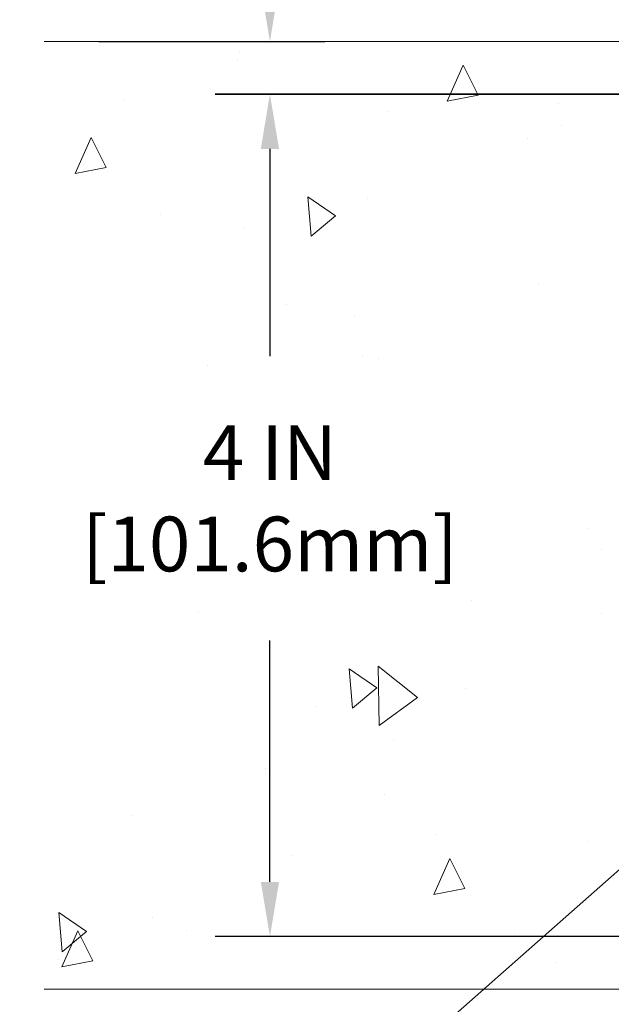
# Model space of a CAD drawing. Extents: x -46 to 2303, y 568 to 3799.
# Drawn here: x -26 to -24, y 1279 to 1284 of the extents above; entities that cross this region are included whole.
import ezdxf

# ---------------------------------------------------------------- set-up
doc = ezdxf.new("R2010")
doc.units = 0
doc.header["$LTSCALE"] = 5
doc.header["$MEASUREMENT"] = 0
doc.layers.get('DEFPOINTS').update_dxf_attribs({"linetype": 'CONTINUOUS'})
for name, color, linetype, lineweight in [('CONCRETE - H', 130, 'CONTINUOUS', 9), ('CONCRETE - L', 132, 'CONTINUOUS', 20), ('TEXT - 4', 241, 'CONTINUOUS', 25)]:
    doc.layers.add(name, color=color, linetype=linetype, lineweight=lineweight)
doc.layers.add('DIMS', color=2, linetype='CONTINUOUS')
doc.styles.add('ROMANS', font='romans', dxfattribs={"width": 0.9})
doc.dimstyles.get("Standard").update_dxf_attribs({"dimtxt": 0.18, "dimasz": 0.18, "dimexe": 0.18, "dimexo": 0.0625, "dimgap": 0.09, "dimtad": 0, "dimtih": 1, "dimtoh": 1, "dimdec": 4, "dimzin": 0, "dimdsep": 46, "dimtxsty": 'Standard', "dimcen": 0.09, "dimadec": 0, "dimazin": 0, "dimtfac": 1, "dimtdec": 4, "dimtofl": 0, "dimtmove": 0, "dimatfit": 3, "dimfxl": 1, "dimtolj": 1, "dimtzin": 0, "dimarcsym": 0})
doc.dimstyles.new('STANDARD$0', dxfattribs={"dimtxt": 0.18, "dimasz": 0.18, "dimexe": 0.18, "dimexo": 0.0625, "dimgap": 0.09, "dimtad": 0, "dimtih": 1, "dimtoh": 1, "dimdec": 4, "dimzin": 0, "dimdsep": 46, "dimtxsty": 'Standard', "dimcen": 0.09, "dimadec": 0, "dimazin": 0, "dimtfac": 1, "dimtdec": 4, "dimtofl": 0, "dimtmove": 0, "dimatfit": 3, "dimfxl": 1, "dimtolj": 1, "dimtzin": 0, "dimarcsym": 0})

# ---------------------------------------------------------------- blocks, each defined once
blk = doc.blocks.new('*D4')
at = {"layer": 'DEFPOINTS', "color": 0, "transparency": 16777216}
for p in [(-25.12764768886378, 1283.79849030715), (-20.7334709018098, 1283.79849030715), (-20.73282947309421, 1279.798490572343)]:
    blk.add_point(p, dxfattribs=at)
at = {"layer": 'DIMS', "transparency": 16777216}
for p, q in [((-20.9934709018098, 1283.79849030715), (-25.38764768886378, 1283.79849030715)), ((-25.12764768886378, 1283.53849030715), (-25.12764768886378, 1282.554258782642)), ((-25.12764768886378, 1280.058490572343), (-25.12764768886378, 1281.204734972913)), ((-20.99282947309421, 1279.798490572343), (-25.38764768886378, 1279.798490572343))]:
    blk.add_line(p, q, dxfattribs=at)
for points in [[(-25.17098102219711, 1283.53849030715), (-25.08431435553045, 1283.53849030715), (-25.12764768886378, 1283.79849030715)], [(-25.17098102219711, 1280.058490572343), (-25.08431435553045, 1280.058490572343), (-25.12764768886378, 1279.798490572343)]]:
    blk.add_solid(points, dxfattribs=at)
at = {"layer": 'DIMS', "transparency": 16777216, "insert": (-25.12764768886399, 1281.879496877777), "char_height": 0.26, "attachment_point": 5, "rotation": 0.0009999999999999998, "style": 'ROMANS'}
blk.add_mtext('\\A1;4 IN\\P [101.6mm]', dxfattribs=at)
blk = doc.blocks.new('*D8')
at = {"layer": 'DEFPOINTS', "color": 0, "transparency": 16777216}
for p in [(-26.20031943475075, 1284.048490572343), (-25.12764768886378, 1283.797650634381), (-21.74889614597753, 1283.797650634381)]:
    blk.add_point(p, dxfattribs=at)
at = {"layer": 'DIMS', "transparency": 16777216}
for p, q in [((-25.38764768886378, 1284.613319446038), (-25.12764768886378, 1284.613319446038)), ((-25.12764768886378, 1284.613319446038), (-25.12764768886378, 1284.568490572343)), ((-25.12764768886378, 1284.308490572343), (-25.12764768886378, 1284.568490572343)), ((-25.94031943475075, 1284.048490572343), (-24.86764768886378, 1284.048490572343)), ((-22.00889614597753, 1283.797650634381), (-25.38764768886378, 1283.797650634381)), ((-25.12764768886378, 1283.537650634381), (-25.12764768886378, 1283.277650634381))]:
    blk.add_line(p, q, dxfattribs=at)
for points in [[(-25.17098102219711, 1284.308490572343), (-25.08431435553045, 1284.308490572343), (-25.12764768886378, 1284.048490572343)], [(-25.17098102219711, 1283.537650634381), (-25.08431435553045, 1283.537650634381), (-25.12764768886378, 1283.797650634381)]]:
    blk.add_solid(points, dxfattribs=at)
at = {"layer": 'DIMS', "transparency": 16777216, "insert": (-26.50564768886399, 1284.613319446038), "char_height": 0.26, "attachment_point": 5, "rotation": 0.0009999999999999998, "style": 'ROMANS'}
blk.add_mtext('\\A1;1/4 IN\\P [6.4mm]', dxfattribs=at)

msp = doc.modelspace()

# ---------------------------------------------------------------- hatches: boundary and pattern name
at = {"layer": 'CONCRETE - H'}
h = msp.add_hatch(dxfattribs=at)
h.set_pattern_fill('AR-CONC', color=256, scale=0.25, angle=45, style=0)
h.set_pattern_definition([(95, (0, 0), (1.378879997930552, 1.157017697029919), [0.1875, -2.0625]), (40.00000000000002, (0, 0), (-1.574980418477214, 1.084420373995068), [0.15, -1.65]), (145.45144446, (0.1149066639039408, 0.09641814088615483), (-0.1961004108448998, 2.24143805333065), [0.15935048, -1.75285528]), (91.18419999999999, (-0.3535533905932737, 0.3535533905932738), (2.17923346986582, 1.594034440536297), [0.28125, -3.09375]), (141.63563549, (-0.1719505995911571, 0.486389477021951), (-0.06975017096094094, 3.374279170477238), [0.239025855, -2.6292844]), (36.18416399000001, (-0.3535533905932737, 0.3535533905932738), (-0.06975017116404847, 3.37427916849024), [0.225, -2.4750000025]), (66, (-0.0883883476483184, 0.4419417382415922), (1.766928930285756, 0.3434561911694248), [0.1875, -2.0625]), (11.00000000000004, (-0.0883883476483184, 0.4419417382415922), (-0.8517714826548852, 1.712021088496916), [0.15, -1.65]), (116.45144474, (0.05885572887614643, 0.4705630872916458), (0.9151574374928831, 2.05547726395932), [0.159350475, -1.75285528]), (82.50000000000001, (0, 0), (-0.5669829632658504, 0.6099745440313682), [0, -1.63, 0, -1.675, 0, -1.65625]), (52.49999999999999, (0, 0), (-0.2321823555061501, 1.162273624750908), [0, -0.955, 0, -1.5925, 0, -0.63125]), (12.5, (-0.3942120305115003, -0.3942120305115002), (0.9835454182980152, 0.9038019045371515), [0, -0.625, 0, -1.95, 0, -2.5875]), (2.499999999999997, (-0.5709887258081372, -0.5709887258081371), (0.8539749579961655, 1.207899517184872), [0, -0.8125, 0, -1.295, 0, -1.8375])])
edge = h.paths.add_edge_path()
edge.add_arc((-22.55285245367099, 1279.868490572343), 0.3199999999999328, -90.00000000001211, 0, ccw=False)
edge.add_line((-22.55285245367105, 1279.548490572343), (-26.20031943475075, 1279.548490572343))
edge.add_line((-26.20031943475075, 1279.548490572343), (-26.20031943475075, 1284.048490572343))
edge.add_line((-26.20031943475075, 1284.048490572343), (-22.55285245367077, 1284.048490572343))
edge.add_arc((-22.55285245367138, 1283.728490572342), 0.3200000000006185, 1.2221335055073723e-10, 89.9999999998912, ccw=False)
edge.add_line((-22.23285245367077, 1283.728490572343), (-22.23285245367105, 1279.868490572343))
h.paths.add_polyline_path([(-23.96883339616113, 1281.488446609909), (-26.20031943475075, 1281.488446609909), (-26.20031943475075, 1282.299850925054), (-23.96883339616113, 1282.299850925054)], flags=16)

# ---------------------------------------------------------------- linework, layer by layer
at = {"layer": 'CONCRETE - L'}
for p, q in [((-22.55285245367077, 1284.048490572343), (-26.20031943475075, 1284.048490572343)), ((-22.55285245367105, 1279.548490572343), (-26.20031943475103, 1279.548490572343)), ((-22.55285245367105, 1279.548490572343), (-26.20031943475103, 1279.548490572343))]:
    msp.add_line(p, q, dxfattribs=at)

# ---------------------------------------------------------------- dimensions: what is measured, and where the dimension line sits
at = {"layer": 'DIMS'}
for base, p1, p2, angle, dimstyle, override, picture, middle in [((-25.12764768886378, 1283.797650634381), (-26.20031943475075, 1284.048490572343), (-21.74889614597753, 1283.797650634381), 89.99999999999642, 'STANDARD$0', {"dimtxt": 0.26, "dimasz": 0.26, "dimexe": 0.26, "dimexo": 0.26, "dimgap": 0.26, "dimtih": 0, "dimtoh": 0, "dimlunit": 5, "dimpost": ' IN', "dimtxsty": 'ROMANS', "dimdle": 0.05, "dimclrd": 256, "dimclre": 256, "dimclrt": 256, "dimtfac": 0.45, "dimtdec": 2, "dimtmove": 1, "dimfrac": 2, "dimlwd": 65535, "dimlwe": 65535}, '*D8', (-25.40096282028969, 1284.613319446038)), ((-25.12764768886378, 1283.79849030715), (-20.73282947309421, 1279.798490572343), (-20.7334709018098, 1283.79849030715), 90, 'Standard', {"dimtxt": 0.26, "dimasz": 0.26, "dimexe": 0.26, "dimexo": 0.26, "dimgap": 0.26, "dimtih": 0, "dimtoh": 0, "dimdec": 4, "dimlunit": 5, "dimpost": ' IN', "dimtxsty": 'ROMANS', "dimdle": 0.05, "dimclrd": 256, "dimclre": 256, "dimclrt": 256, "dimtfac": 0.45, "dimtdec": 2, "dimfrac": 2, "dimlwd": 65535, "dimlwe": 65535}, '*D4', (-25.12764768886399, 1281.879496877777))]:
    dim = msp.add_linear_dim(base=base, p1=p1, p2=p2, angle=angle, text='<>\\P[]', dimstyle=dimstyle, override=override, dxfattribs=at)
    dim.commit()
    dim.dimension.update_dxf_attribs({"geometry": picture, "text_midpoint": middle, "dimtype": 160, "text_rotation": 0.001})

# ---------------------------------------------------------------- leaders
at = {"layer": 'TEXT - 4'}
msp.add_leader([(-21.66854996782616, 1281.705367511827), (-25.31723542838297, 1278.485469354174), (-26.23958406367694, 1278.485024783124)], dimstyle='Standard', override={"dimtxt": 0.6, "dimasz": 0.26, "dimexe": 0.5, "dimexo": 1, "dimtih": 0, "dimtoh": 0, "dimdec": 2, "dimtxsty": 'ROMANS', "dimdle": 0.05, "dimtfac": 0.3, "dimtdec": 2}, dxfattribs=at)

doc.saveas('drawing.dxf')
